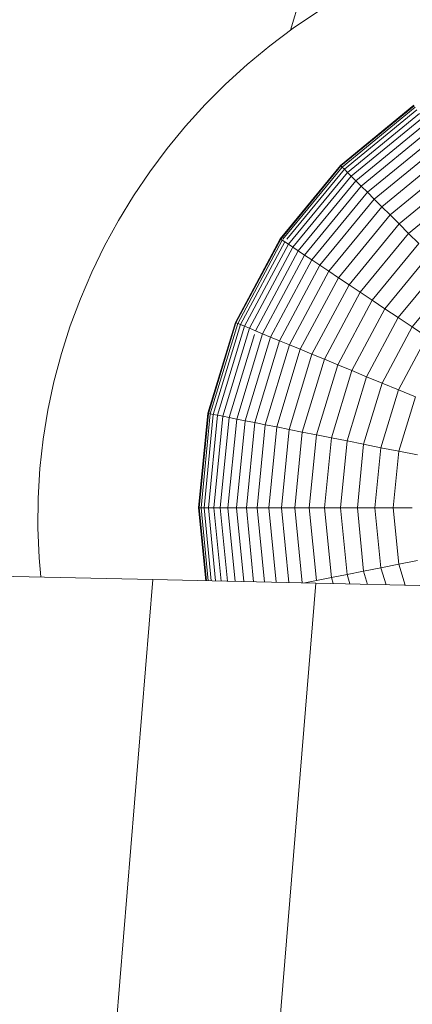
# Model space of a CAD drawing. Units: millimetres. Extents: x -1095 to 5625, y -2048 to 2704.
# Drawn here: x 1965 to 1981, y 329 to 370 of the extents above; entities that cross this region are included whole.
import ezdxf

# ---------------------------------------------------------------- set-up
doc = ezdxf.new("R2010")
doc.units = ezdxf.units.MM
doc.layers.add('A-GENM', color=13, linetype='Continuous', lineweight=9)
doc.layers.add('G-IMPT', color=8, linetype='Continuous', lineweight=9)

# ---------------------------------------------------------------- blocks, each defined once
blk = doc.blocks.new('D-  Elliptical Cross Trainerl - 11_1_DWG-331538-East')
at = {"layer": 'G-IMPT'}
for p, q in [((-242.616, 850.822), (-383.434, 369.4)), ((-382.321, 370.161), (-383.328, 369.48)), ((-383.328, 369.48), (-384.298, 368.753)), ((-384.298, 368.753), (-385.228, 367.983)), ((-385.228, 367.983), (-386.118, 367.171)), ((-386.118, 367.171), (-386.967, 366.32)), ((-386.967, 366.32), (-387.773, 365.43)), ((-381.379, 363.812), (-378.348, 366.299)), ((-381.36, 363.794), (-378.333, 366.278)), ((-381.305, 363.739), (-378.29, 366.213)), ((-381.215, 363.649), (-378.22, 366.108)), ((-381.091, 363.524), (-378.122, 365.961)), ((-380.933, 363.366), (-377.998, 365.775)), ((-387.773, 365.43), (-388.535, 364.505)), ((-380.742, 363.176), (-377.848, 365.551)), ((-380.52, 362.953), (-377.673, 365.289)), ((-380.266, 362.7), (-377.474, 364.991)), ((-388.535, 364.505), (-389.251, 363.546)), ((-379.983, 362.416), (-377.251, 364.658)), ((-379.67, 362.104), (-377.006, 364.291)), ((-383.866, 360.781), (-381.379, 363.812)), ((-383.844, 360.767), (-381.36, 363.794)), ((-383.752, 360.758), (-381.305, 363.739)), ((-383.588, 360.758), (-381.215, 363.649)), ((-381.379, 363.812), (-381.366, 363.799)), ((-381.305, 363.739), (-381.36, 363.794)), ((-381.215, 363.649), (-381.305, 363.739)), ((-381.091, 363.524), (-381.215, 363.649)), ((-379.33, 361.763), (-376.738, 363.89)), ((-389.251, 363.546), (-389.921, 362.555)), ((-383.528, 360.555), (-381.091, 363.524)), ((-383.342, 360.431), (-380.933, 363.366)), ((-380.933, 363.366), (-381.091, 363.524)), ((-380.742, 363.176), (-380.933, 363.366)), ((-378.961, 361.395), (-376.449, 363.457)), ((-383.117, 360.281), (-380.742, 363.176)), ((-382.856, 360.107), (-380.52, 362.953)), ((-380.52, 362.953), (-380.742, 363.176)), ((-380.266, 362.7), (-380.52, 362.953)), ((-378.567, 361), (-376.139, 362.993)), ((-389.921, 362.555), (-390.544, 361.533)), ((-382.558, 359.907), (-380.266, 362.7)), ((-382.225, 359.685), (-379.983, 362.416)), ((-379.983, 362.416), (-380.266, 362.7)), ((-379.67, 362.104), (-379.983, 362.416)), ((-381.857, 359.439), (-379.67, 362.104)), ((-379.33, 361.763), (-379.67, 362.104)), ((-381.456, 359.171), (-379.33, 361.763)), ((-378.961, 361.395), (-379.33, 361.763)), ((-390.544, 361.533), (-391.117, 360.483)), ((-381.024, 358.882), (-378.961, 361.395)), ((-378.567, 361), (-378.961, 361.395)), ((-385.714, 357.324), (-383.866, 360.781)), ((-385.69, 357.314), (-383.844, 360.767)), ((-383.866, 360.781), (-383.851, 360.771)), ((-383.78, 360.724), (-383.844, 360.767)), ((-380.56, 358.572), (-378.567, 361)), ((-378.147, 360.58), (-378.567, 361)), ((-391.117, 360.483), (-391.64, 359.407)), ((-385.619, 357.284), (-383.78, 360.724)), ((-385.501, 357.235), (-383.674, 360.653)), ((-385.338, 357.168), (-383.528, 360.555)), ((-385.132, 357.082), (-383.342, 360.431)), ((-383.674, 360.653), (-383.78, 360.724)), ((-383.528, 360.555), (-383.674, 360.653)), ((-383.342, 360.431), (-383.528, 360.555)), ((-383.117, 360.281), (-383.342, 360.431)), ((-380.066, 358.242), (-378.147, 360.58)), ((-384.882, 356.979), (-383.117, 360.281)), ((-384.592, 356.859), (-382.856, 360.107)), ((-382.856, 360.107), (-383.117, 360.281)), ((-382.558, 359.907), (-382.856, 360.107)), ((-379.543, 357.893), (-377.702, 360.136)), ((-384.261, 356.722), (-382.558, 359.907)), ((-383.89, 356.568), (-382.225, 359.685)), ((-382.225, 359.685), (-382.558, 359.907)), ((-381.857, 359.439), (-382.225, 359.685)), ((-378.992, 357.525), (-377.234, 359.667)), ((-391.64, 359.407), (-392.111, 358.306)), ((-383.482, 356.399), (-381.857, 359.439)), ((-383.037, 356.215), (-381.456, 359.171)), ((-381.456, 359.171), (-381.857, 359.439)), ((-381.024, 358.882), (-381.456, 359.171)), ((-378.414, 357.139), (-376.742, 359.176)), ((-382.556, 356.016), (-381.024, 358.882)), ((-380.56, 358.572), (-381.024, 358.882)), ((-382.04, 355.802), (-380.56, 358.572)), ((-380.066, 358.242), (-380.56, 358.572)), ((-392.111, 358.306), (-392.529, 357.182)), ((-381.492, 355.575), (-380.066, 358.242)), ((-379.543, 357.893), (-380.066, 358.242)), ((-380.911, 355.334), (-379.543, 357.893)), ((-380.299, 355.081), (-378.992, 357.525)), ((-378.992, 357.525), (-379.543, 357.893)), ((-378.414, 357.139), (-378.992, 357.525)), ((-392.529, 357.182), (-392.893, 356.038)), ((-386.852, 353.572), (-385.714, 357.324)), ((-386.827, 353.567), (-385.69, 357.314)), ((-386.751, 353.552), (-385.619, 357.284)), ((-386.626, 353.527), (-385.501, 357.235)), ((-386.453, 353.492), (-385.338, 357.168)), ((-385.714, 357.324), (-385.697, 357.317)), ((-385.619, 357.284), (-385.69, 357.314)), ((-385.501, 357.235), (-385.619, 357.284)), ((-385.338, 357.168), (-385.501, 357.235)), ((-385.132, 357.082), (-385.338, 357.168)), ((-379.657, 354.815), (-378.414, 357.139)), ((-377.811, 356.736), (-378.414, 357.139)), ((-386.234, 353.449), (-385.132, 357.082)), ((-385.969, 353.396), (-384.928, 356.829)), ((-385.661, 353.335), (-384.592, 356.859)), ((-385.309, 353.265), (-384.261, 356.722)), ((-384.882, 356.979), (-385.132, 357.082)), ((-384.592, 356.859), (-384.882, 356.979)), ((-384.261, 356.722), (-384.592, 356.859)), ((-383.89, 356.568), (-384.261, 356.722)), ((-378.986, 354.537), (-377.811, 356.736)), ((-384.916, 353.187), (-383.89, 356.568)), ((-384.483, 353.1), (-383.482, 356.399)), ((-383.482, 356.399), (-383.89, 356.568)), ((-383.037, 356.215), (-383.482, 356.399)), ((-392.893, 356.038), (-393.202, 354.875)), ((-384.01, 353.006), (-383.037, 356.215)), ((-383.499, 352.905), (-382.556, 356.016)), ((-382.556, 356.016), (-383.037, 356.215)), ((-382.04, 355.802), (-382.556, 356.016)), ((-382.952, 352.796), (-382.04, 355.802)), ((-382.37, 352.68), (-381.492, 355.575)), ((-381.492, 355.575), (-382.04, 355.802)), ((-380.911, 355.334), (-381.492, 355.575)), ((-381.753, 352.557), (-380.911, 355.334)), ((-381.103, 352.428), (-380.299, 355.081)), ((-380.299, 355.081), (-380.911, 355.334)), ((-379.657, 354.815), (-380.299, 355.081)), ((-393.202, 354.875), (-393.454, 353.694)), ((-380.422, 352.293), (-379.657, 354.815)), ((-378.986, 354.537), (-379.657, 354.815)), ((-379.71, 352.151), (-378.986, 354.537)), ((-378.288, 354.248), (-378.986, 354.537)), ((-378.969, 352.004), (-378.288, 354.248)), ((-393.454, 353.694), (-393.648, 352.499)), ((-387.236, 349.67), (-386.852, 353.572)), ((-387.21, 349.67), (-386.827, 353.567)), ((-387.133, 349.67), (-386.751, 353.552)), ((-387.006, 349.67), (-386.626, 353.527)), ((-386.852, 353.572), (-386.835, 353.568)), ((-386.83, 349.67), (-386.453, 353.492)), ((-386.751, 353.552), (-386.827, 353.567)), ((-386.626, 353.527), (-386.751, 353.552)), ((-386.453, 353.492), (-386.626, 353.527)), ((-386.606, 349.67), (-386.234, 353.449)), ((-386.234, 353.449), (-386.453, 353.492)), ((-385.969, 353.396), (-386.234, 353.449)), ((-386.336, 349.67), (-385.969, 353.396)), ((-386.022, 349.67), (-385.661, 353.335)), ((-385.661, 353.335), (-385.969, 353.396)), ((-385.663, 349.67), (-385.309, 353.265)), ((-385.309, 353.265), (-385.661, 353.335)), ((-384.916, 353.187), (-385.309, 353.265)), ((-385.262, 349.67), (-384.916, 353.187)), ((-384.483, 353.1), (-384.916, 353.187)), ((-384.821, 349.67), (-384.483, 353.1)), ((-384.01, 353.006), (-384.483, 353.1)), ((-384.339, 349.67), (-384.01, 353.006)), ((-383.499, 352.905), (-384.01, 353.006)), ((-383.818, 349.67), (-383.499, 352.905)), ((-382.952, 352.796), (-383.499, 352.905)), ((-383.26, 349.67), (-382.952, 352.796)), ((-382.37, 352.68), (-382.952, 352.796)), ((-382.666, 349.67), (-382.37, 352.68)), ((-381.753, 352.557), (-382.37, 352.68)), ((-393.648, 352.499), (-393.782, 351.29)), ((-382.037, 349.67), (-381.753, 352.557)), ((-381.103, 352.428), (-381.753, 352.557)), ((-381.375, 349.67), (-381.103, 352.428)), ((-380.422, 352.293), (-381.103, 352.428)), ((-380.68, 349.67), (-380.422, 352.293)), ((-379.71, 352.151), (-380.422, 352.293)), ((-379.954, 349.67), (-379.71, 352.151)), ((-378.969, 352.004), (-379.71, 352.151)), ((-379.198, 349.67), (-378.969, 352.004)), ((-378.199, 351.851), (-378.969, 352.004)), ((-393.782, 351.29), (-393.857, 350.07)), ((-393.857, 350.07), (-393.869, 348.84)), ((-386.94, 346.656), (-387.236, 349.67)), ((-387.236, 349.67), (-387.219, 349.67)), ((-386.913, 346.655), (-387.21, 349.67)), ((-387.133, 349.67), (-387.21, 349.67)), ((-386.836, 346.653), (-387.133, 349.67)), ((-387.006, 349.67), (-387.133, 349.67)), ((-386.708, 346.65), (-387.006, 349.67)), ((-386.83, 349.67), (-387.006, 349.67)), ((-386.532, 346.646), (-386.83, 349.67)), ((-386.606, 349.67), (-386.83, 349.67)), ((-386.308, 346.641), (-386.606, 349.67)), ((-386.336, 349.67), (-386.606, 349.67)), ((-386.038, 346.635), (-386.336, 349.67)), ((-386.022, 349.67), (-386.336, 349.67)), ((-385.722, 346.628), (-386.022, 349.67)), ((-385.663, 349.67), (-386.022, 349.67)), ((-385.363, 346.62), (-385.663, 349.67)), ((-385.262, 349.67), (-385.663, 349.67)), ((-384.961, 346.611), (-385.262, 349.67)), ((-384.821, 349.67), (-385.262, 349.67)), ((-384.518, 346.601), (-384.821, 349.67)), ((-384.339, 349.67), (-384.821, 349.67)), ((-384.035, 346.59), (-384.339, 349.67)), ((-383.818, 349.67), (-384.339, 349.67)), ((-383.514, 346.578), (-383.818, 349.67)), ((-383.26, 349.67), (-383.818, 349.67)), ((-382.954, 346.565), (-383.26, 349.67)), ((-382.666, 349.67), (-383.26, 349.67)), ((-382.37, 346.66), (-382.666, 349.67)), ((-382.037, 349.67), (-382.666, 349.67)), ((-381.753, 346.782), (-382.037, 349.67)), ((-381.375, 349.67), (-382.037, 349.67)), ((-381.103, 346.912), (-381.375, 349.67)), ((-380.68, 349.67), (-381.375, 349.67)), ((-380.422, 347.047), (-380.68, 349.67)), ((-379.954, 349.67), (-380.68, 349.67)), ((-379.71, 347.189), (-379.954, 349.67)), ((-379.198, 349.67), (-379.954, 349.67)), ((-378.969, 347.336), (-379.198, 349.67)), ((-378.414, 349.67), (-379.198, 349.67)), ((-393.869, 348.84), (-393.818, 347.603)), ((-393.818, 347.603), (-393.745, 346.81)), ((-378.199, 347.489), (-378.969, 347.336)), ((-380.422, 347.047), (-381.103, 346.912)), ((-379.71, 347.189), (-380.422, 347.047)), ((-380.257, 346.504), (-380.422, 347.047)), ((-378.969, 347.336), (-379.71, 347.189)), ((-379.497, 346.487), (-379.71, 347.189)), ((-378.706, 346.469), (-378.969, 347.336)), ((-389.127, 346.702), (-396.463, 346.868)), ((-389.127, 346.702), (-392.084, 310.609)), ((-382.391, 346.55), (-389.127, 346.702)), ((-382.391, 346.55), (-385.38, 310.059)), ((-382.37, 346.66), (-382.855, 346.563)), ((-376.448, 346.416), (-382.391, 346.55)), ((-381.753, 346.782), (-382.37, 346.66)), ((-381.103, 346.912), (-381.753, 346.782)), ((-381.678, 346.537), (-381.753, 346.782)), ((-380.985, 346.521), (-381.103, 346.912))]:
    blk.add_line(p, q, dxfattribs=at)
blk = doc.blocks.new('D-  Elliptical Cross Trainerl - D-  Elliptical Cross Trainerl-330682-East')
blk.add_blockref('D-  Elliptical Cross Trainerl - 11_1_DWG-331538-East', (0, 0))

msp = doc.modelspace()

# ---------------------------------------------------------------- block references
at = {"layer": 'A-GENM'}
msp.add_blockref('D-  Elliptical Cross Trainerl - D-  Elliptical Cross Trainerl-330682-East', (2359.668, 0), dxfattribs=at)

doc.saveas('drawing.dxf')
